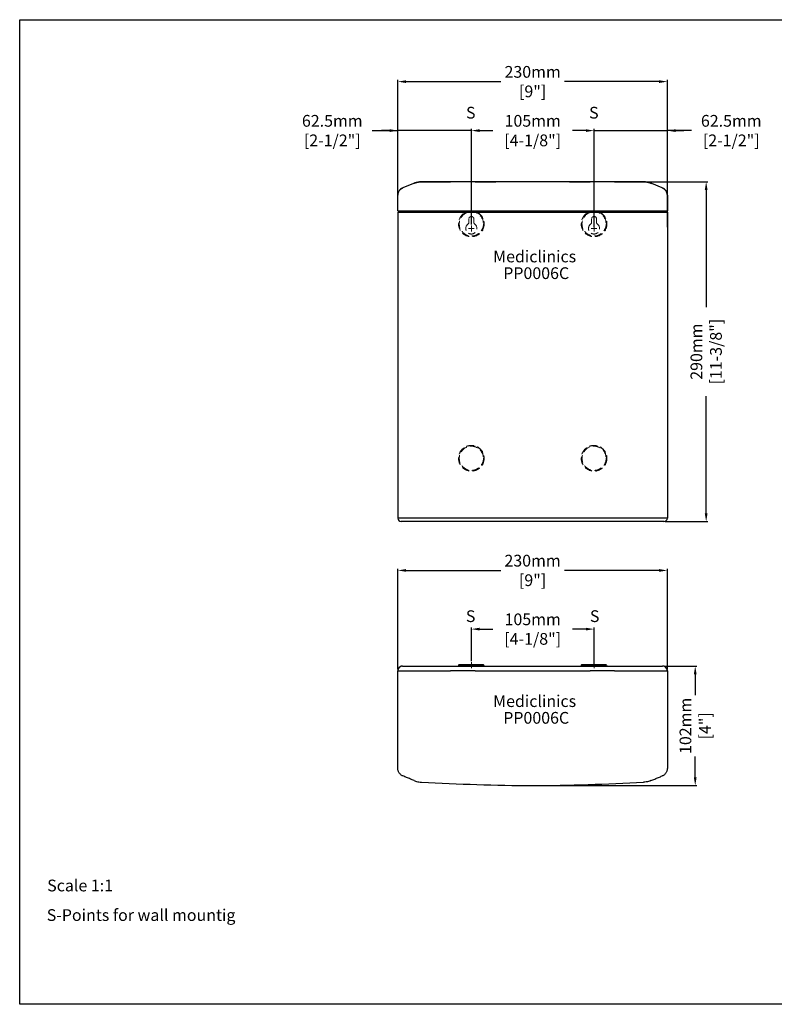
# Model space of a CAD drawing. Units: millimetres. Extents: x 1542 to 2742, y 111 to 951.
# Drawn here: x 1542 to 2186, y 111 to 951 of the extents above; entities that cross this region are included whole.
import ezdxf

# ---------------------------------------------------------------- set-up
doc = ezdxf.new("R2010")
doc.units = ezdxf.units.MM
doc.header["$LTSCALE"] = 0.5
doc.linetypes.add('ACAD_ISO10W100', pattern=[18, 12, -3, 0, -3])
doc.linetypes.add('LÍNEAS_OCULTASX2', pattern=[19.05, 12.7, -6.35])
for name, color, linetype, lineweight in [('Axis', 1, 'ACAD_ISO10W100', 15), ('Elevation Dimension', 3, 'Continuous', 15), ('Hidden', 5, 'LÍNEAS_OCULTASX2', 15), ('Mediclinics', 7, 'Continuous', 30), ('Model-Code', 7, 'Continuous', 30), ('Piece', 7, 'Continuous', 30), ('Plant Dimension', 3, 'Continuous', 15), ('Text', 6, 'Continuous', 30)]:
    doc.layers.add(name, color=color, linetype=linetype, lineweight=lineweight)
doc.styles.add('mediclinics', font='txt')
doc.dimstyles.new('ISO-25', dxfattribs={"dimscale": 0, "dimtxt": 2.5, "dimasz": 2.5, "dimexe": 1.5, "dimexo": 1, "dimgap": 0.5, "dimtad": 1, "dimdec": 1, "dimtxsty": 'mediclinics', "dimcen": 2.5, "dimclrt": 6, "dimadec": 1, "dimazin": 2, "dimtp": 0.1, "dimtm": 0.1, "dimtfac": 0.6, "dimtdec": 1, "dimtmove": 1, "dimatfit": 1, "dimfxl": 0, "dimtolj": 2, "dimarcsym": 0})

# ---------------------------------------------------------------- blocks, each defined once
blk = doc.blocks.new('*D23')
at = {"layer": 'Defpoints', "color": 0}
for p in [(2094.34, 480.93), (1864.34, 395.39), (2094.34, 395.39)]:
    blk.add_point(p, dxfattribs=at)
at = {"layer": 'Plant Dimension', "color": 0, "lineweight": -2}
for p, q in [((1864.34, 396.39), (1864.34, 482.43)), ((1871.34, 480.93), (1952.17, 480.93)), ((2087.34, 480.93), (2006.5, 480.93)), ((2094.34, 396.39), (2094.34, 482.43))]:
    blk.add_line(p, q, dxfattribs=at)
at = {"layer": 'Plant Dimension', "color": 0}
for points in [[(1871.34, 482.09), (1871.34, 479.76), (1864.34, 480.93)], [(2087.34, 482.09), (2087.34, 479.76), (2094.34, 480.93)]]:
    blk.add_solid(points, dxfattribs=at)
at = {"layer": 'Plant Dimension', "color": 6, "insert": (1979.34, 480.93), "char_height": 10, "attachment_point": 5, "style": 'mediclinics'}
blk.add_mtext('\\A2;230mm\\P[9"]', dxfattribs=at)
blk = doc.blocks.new('*D24')
at = {"layer": 'Defpoints', "color": 0}
for p in [(2091.35, 399.27), (1979.27, 297.39), (2118.12, 297.39)]:
    blk.add_point(p, dxfattribs=at)
at = {"layer": 'Plant Dimension', "color": 0, "lineweight": -2}
for p, q in [((2092.35, 399.27), (2119.62, 399.27)), ((2118.12, 392.27), (2118.12, 374.54)), ((2118.12, 304.39), (2118.12, 322.12)), ((1980.27, 297.39), (2119.62, 297.39))]:
    blk.add_line(p, q, dxfattribs=at)
at = {"layer": 'Plant Dimension', "color": 0}
for points in [[(2116.95, 392.27), (2119.29, 392.27), (2118.12, 399.27)], [(2116.95, 304.39), (2119.29, 304.39), (2118.12, 297.39)]]:
    blk.add_solid(points, dxfattribs=at)
at = {"layer": 'Plant Dimension', "color": 6, "insert": (2118.12, 348.33), "char_height": 10, "attachment_point": 5, "rotation": 90, "style": 'mediclinics'}
blk.add_mtext('\\A2;102mm\\P[4"]', dxfattribs=at)
blk = doc.blocks.new('*D25')
at = {"layer": 'Defpoints', "color": 0}
for p in [(2094.34, 856.16), (2031.79, 772.64), (2094.34, 772.64)]:
    blk.add_point(p, dxfattribs=at)
at = {"layer": 'Elevation Dimension', "color": 0, "lineweight": -2}
for p, q in [((2031.79, 773.64), (2031.79, 857.66)), ((2094.34, 773.64), (2094.34, 857.66)), ((2024.79, 856.16), (2017.79, 856.16)), ((2031.79, 856.16), (2094.34, 856.16)), ((2031.79, 856.16), (2094.34, 856.16)), ((2114.81, 856.16), (2094.34, 856.16)), ((2101.34, 856.16), (2108.34, 856.16))]:
    blk.add_line(p, q, dxfattribs=at)
at = {"layer": 'Elevation Dimension', "color": 0}
for points in [[(2024.79, 857.32), (2024.79, 854.99), (2031.79, 856.16)], [(2101.34, 857.32), (2101.34, 854.99), (2094.34, 856.16)]]:
    blk.add_solid(points, dxfattribs=at)
at = {"layer": 'Elevation Dimension', "color": 6, "insert": (2148.88, 856.16), "char_height": 10, "attachment_point": 5, "style": 'mediclinics'}
blk.add_mtext('\\A2;62.5mm\\P[2-1/2"]', dxfattribs=at)
blk = doc.blocks.new('*D20')
at = {"layer": 'Defpoints', "color": 0}
for p in [(1864.43, 856.16), (1864.43, 856.16), (1927.09, 782.89)]:
    blk.add_point(p, dxfattribs=at)
at = {"layer": 'Elevation Dimension', "color": 0, "lineweight": -2}
for p, q in [((1864.43, 857.16), (1864.43, 857.66)), ((1927.09, 783.89), (1927.09, 857.66)), ((1842.49, 856.16), (1864.43, 856.16)), ((1857.43, 856.16), (1850.43, 856.16)), ((1927.09, 856.16), (1864.43, 856.16)), ((1927.09, 856.16), (1864.43, 856.16)), ((1934.09, 856.16), (1941.09, 856.16))]:
    blk.add_line(p, q, dxfattribs=at)
at = {"layer": 'Elevation Dimension', "color": 0}
for points in [[(1857.43, 857.32), (1857.43, 854.99), (1864.43, 856.16)], [(1934.09, 857.32), (1934.09, 854.99), (1927.09, 856.16)]]:
    blk.add_solid(points, dxfattribs=at)
at = {"layer": 'Elevation Dimension', "color": 6, "insert": (1808.42, 856.16), "char_height": 10, "attachment_point": 5, "style": 'mediclinics'}
blk.add_mtext('\\A2;62.5mm\\P[2-1/2"]', dxfattribs=at)
blk = doc.blocks.new('*D26')
at = {"layer": 'Defpoints', "color": 0}
for p in [(2031.79, 856.16), (1927.09, 775.14), (2031.79, 772.64)]:
    blk.add_point(p, dxfattribs=at)
at = {"layer": 'Elevation Dimension', "color": 0, "lineweight": -2}
for p, q in [((1927.09, 776.14), (1927.09, 857.66)), ((2031.79, 773.64), (2031.79, 857.66)), ((1934.09, 856.16), (1945.37, 856.16)), ((2024.79, 856.16), (2013.51, 856.16))]:
    blk.add_line(p, q, dxfattribs=at)
at = {"layer": 'Elevation Dimension', "color": 0}
for points in [[(1934.09, 857.32), (1934.09, 854.99), (1927.09, 856.16)], [(2024.79, 857.32), (2024.79, 854.99), (2031.79, 856.16)]]:
    blk.add_solid(points, dxfattribs=at)
at = {"layer": 'Elevation Dimension', "color": 6, "insert": (1979.44, 856.16), "char_height": 10, "attachment_point": 5, "style": 'mediclinics'}
blk.add_mtext('\\A2;105mm\\P[4-1/8"]', dxfattribs=at)
blk = doc.blocks.new('*D27')
at = {"layer": 'Defpoints', "color": 0}
for p in [(2094.34, 897.93), (1864.43, 795.38), (2094.34, 794.23)]:
    blk.add_point(p, dxfattribs=at)
at = {"layer": 'Elevation Dimension', "color": 0, "lineweight": -2}
for p, q in [((1864.43, 796.38), (1864.43, 899.43)), ((2094.34, 795.23), (2094.34, 899.43)), ((1871.43, 897.93), (1952.22, 897.93)), ((2087.34, 897.93), (2006.55, 897.93))]:
    blk.add_line(p, q, dxfattribs=at)
at = {"layer": 'Elevation Dimension', "color": 0}
for points in [[(1871.43, 899.1), (1871.43, 896.77), (1864.43, 897.93)], [(2087.34, 899.1), (2087.34, 896.77), (2094.34, 897.93)]]:
    blk.add_solid(points, dxfattribs=at)
at = {"layer": 'Elevation Dimension', "color": 6, "insert": (1979.39, 897.93), "char_height": 10, "attachment_point": 5, "style": 'mediclinics'}
blk.add_mtext('\\A2;230mm\\P[9"]', dxfattribs=at)
blk = doc.blocks.new('*D28')
at = {"layer": 'Defpoints', "color": 0}
for p in [(2073.38, 812.55), (2091.34, 522.59), (2127.46, 522.59)]:
    blk.add_point(p, dxfattribs=at)
at = {"layer": 'Elevation Dimension', "color": 0, "lineweight": -2}
for p, q in [((2074.38, 812.55), (2128.96, 812.55)), ((2127.46, 805.55), (2127.46, 705.45)), ((2127.46, 529.59), (2127.46, 629.69)), ((2092.34, 522.59), (2128.96, 522.59))]:
    blk.add_line(p, q, dxfattribs=at)
at = {"layer": 'Elevation Dimension', "color": 0}
for points in [[(2126.29, 805.55), (2128.62, 805.55), (2127.46, 812.55)], [(2126.29, 529.59), (2128.62, 529.59), (2127.46, 522.59)]]:
    blk.add_solid(points, dxfattribs=at)
at = {"layer": 'Elevation Dimension', "color": 6, "insert": (2127.46, 667.57), "char_height": 10, "attachment_point": 5, "rotation": 90, "style": 'mediclinics'}
blk.add_mtext('\\A2;290mm\\P[11-3/8"]', dxfattribs=at)
blk = doc.blocks.new('*D29')
at = {"layer": 'Defpoints', "color": 0}
for p in [(2031.79, 430.87), (1927.09, 402.57), (2031.79, 400.07)]:
    blk.add_point(p, dxfattribs=at)
at = {"layer": 'Plant Dimension', "color": 0, "lineweight": -2}
for p, q in [((1927.09, 403.57), (1927.09, 432.37)), ((1934.09, 430.87), (1945.37, 430.87)), ((2024.79, 430.87), (2013.51, 430.87)), ((2031.79, 401.07), (2031.79, 432.37))]:
    blk.add_line(p, q, dxfattribs=at)
at = {"layer": 'Plant Dimension', "color": 0}
for points in [[(1934.09, 432.03), (1934.09, 429.7), (1927.09, 430.87)], [(2024.79, 432.03), (2024.79, 429.7), (2031.79, 430.87)]]:
    blk.add_solid(points, dxfattribs=at)
at = {"layer": 'Plant Dimension', "color": 6, "insert": (1979.44, 430.87), "char_height": 10, "attachment_point": 5, "style": 'mediclinics'}
blk.add_mtext('\\A2;105mm\\P[4-1/8"]', dxfattribs=at)

msp = doc.modelspace()

# ---------------------------------------------------------------- linework, layer by layer
for p, q in [((1541.7, 950.77), (2741.7, 950.77)), ((1541.7, 110.77), (1541.7, 950.77)), ((2741.7, 110.77), (1541.7, 110.77))]:
    msp.add_line(p, q)
at = {"layer": 'Axis'}
for p, q in [((1927.09, 770.14), (1927.09, 775.14)), ((2031.79, 770.14), (2031.79, 775.14)), ((1924.59, 772.64), (1929.59, 772.64)), ((2029.29, 772.64), (2034.29, 772.64)), ((1927.09, 397.57), (1927.09, 402.57)), ((2031.79, 397.57), (2031.79, 402.57))]:
    msp.add_line(p, q, dxfattribs=at)
at = {"layer": 'Hidden'}
for p, q in [((1924.89, 780.69), (1924.89, 777.41)), ((1929.29, 777.41), (1929.29, 780.69)), ((2029.59, 780.69), (2029.59, 777.41)), ((2033.99, 777.41), (2033.99, 780.69))]:
    msp.add_line(p, q, dxfattribs=at)
for centre, radius in [((1927.09, 776.59), 11), ((1927.09, 776.59), 10.76), ((1927.09, 776.59), 10.29), ((2031.79, 776.59), 11), ((2031.79, 776.59), 10.76), ((2031.79, 776.59), 10.29), ((1927.09, 576.59), 11), ((1927.09, 576.59), 10.76), ((1927.09, 576.59), 10.29), ((2031.79, 576.59), 11), ((2031.79, 576.59), 10.76), ((2031.79, 576.59), 10.29)]:
    msp.add_circle(centre, radius, dxfattribs=at)
for centre, radius, start, end in [((1927.09, 780.69), 2.2, 0, 180), ((2031.79, 780.69), 2.2, 0, 180), ((1927.09, 772.64), 4.75, 123.81559, 56.18441), ((1923.89, 777.41), 1, 303.81559, 0), ((1930.29, 777.41), 1, 180, 236.18441), ((2031.79, 772.64), 4.75, 123.81559, 56.18441), ((2028.59, 777.41), 1, 303.81559, 0), ((2034.99, 777.41), 1, 180, 236.18441)]:
    msp.add_arc(centre, radius, start, end, dxfattribs=at)
at = {"layer": 'Piece'}
for p, q in [((1877.68, 811.05), (1868.67, 807.34)), ((1868.67, 807.34), (1868.67, 807.34)), ((1877.68, 811.05), (1877.68, 811.05)), ((1930.34, 812.55), (1885.29, 812.55)), ((1909.34, 812.55), (1909.34, 812.55)), ((1930.34, 812.55), (1930.34, 812.55)), ((2073.38, 812.55), (2028.34, 812.55)), ((2028.34, 812.55), (2028.34, 812.55)), ((2049.34, 812.55), (2049.34, 812.55)), ((2090, 807.34), (2081, 811.05)), ((2081, 811.05), (2081, 811.05)), ((2090, 807.34), (2090, 807.34)), ((1864.34, 787.59), (1864.34, 800.86)), ((2094.34, 800.86), (2094.34, 787.59)), ((1864.34, 787.59), (2094.34, 787.59)), ((1864.34, 786.59), (2094.34, 786.59)), ((1864.34, 786.59), (1864.34, 525.59)), ((1865.34, 786.59), (1865.34, 787.59)), ((1869.05, 786.59), (1869.05, 787.59)), ((1878.06, 786.59), (1878.06, 787.59)), ((2080.62, 786.59), (2080.62, 787.59)), ((2089.62, 786.59), (2089.62, 787.59)), ((2093.34, 787.59), (2093.34, 786.59)), ((2094.34, 786.59), (2094.34, 525.59)), ((2094.34, 525.59), (1864.34, 525.59)), ((2091.34, 522.59), (1867.34, 522.59)), ((1864.34, 312.08), (1864.34, 395.39)), ((1868.34, 399.39), (2090.34, 399.39)), ((1868.67, 395.38), (1877.68, 395.38)), ((1930.34, 395.38), (1909.34, 395.38)), ((1916.23, 400.07), (1915.99, 399.39)), ((1916.23, 400.07), (1937.74, 400.07)), ((1937.27, 400.39), (1916.7, 400.39)), ((1937.74, 400.07), (1937.99, 399.39)), ((2020.93, 400.07), (2020.69, 399.39)), ((2020.93, 400.07), (2042.44, 400.07)), ((2041.97, 400.39), (2021.4, 400.39)), ((2049.34, 395.38), (2028.34, 395.38)), ((2042.44, 400.07), (2042.69, 399.39)), ((2081, 395.38), (2090, 395.38)), ((2094.34, 395.39), (2094.34, 312.08))]:
    msp.add_line(p, q, dxfattribs=at)
for points in [[(1864.34, 395.39), (1864.34, 395.39), (1864.34, 395.39)], [(2094.34, 395.39), (2094.34, 395.39), (2094.34, 395.39), (2094.34, 395.39)]]:
    msp.add_lwpolyline(points, dxfattribs=at)
for centre, radius, start, end in [((1867.34, 525.59), 3, 180, 270), ((2091.34, 525.59), 3, 270, 0), ((1868.34, 395.39), 4, 90, 180), ((1916.7, 399.89), 0.5, 90, 160), ((1937.27, 399.89), 0.5, 20, 90), ((2021.4, 399.89), 0.5, 90, 160), ((2041.97, 399.89), 0.5, 20, 90), ((2090.34, 395.39), 4, 0, 90)]:
    msp.add_arc(centre, radius, start, end, dxfattribs=at)
for points in [[(1868.67, 807.34), (1867.48, 806.71), (1866.1, 805.51), (1865.55, 804.8)], [(1866.12, 805.53), (1866.3, 805.73), (1866.65, 806.06), (1867.02, 806.37), (1867.4, 806.65), (1867.47, 806.7)], [(1867.47, 806.7), (1867.52, 806.73)], [(1867.52, 806.73), (1867.81, 806.91), (1868.23, 807.14), (1868.67, 807.34)], [(1885.29, 812.55), (1882.83, 812.4), (1879.98, 811.83), (1877.68, 811.05)], [(1877.68, 811.05), (1878.59, 811.4), (1879.52, 811.7), (1879.88, 811.81)], [(1879.88, 811.81), (1880.06, 811.86)], [(1880.06, 811.86), (1880.46, 811.96), (1881.41, 812.17), (1882.37, 812.34), (1882.74, 812.39)], [(1882.74, 812.39), (1882.93, 812.41)], [(1882.93, 812.41), (1883.34, 812.46), (1884.32, 812.53), (1885.29, 812.55)], [(1885.29, 812.55), (1897.3, 812.55), (1909.34, 812.55)], [(2010.79, 812.55), (1930.34, 812.55)], [(1930.34, 812.55), (1947.88, 812.55)], [(2028.34, 812.55), (2010.79, 812.55)], [(2010.79, 812.55), (2028.34, 812.55)], [(2049.34, 812.55), (2061.37, 812.55), (2073.38, 812.55)], [(2081, 811.05), (2078.66, 811.84), (2075.81, 812.4), (2073.38, 812.55)], [(2073.38, 812.55), (2074.5, 812.52), (2075.61, 812.43), (2075.75, 812.41)], [(2075.75, 812.41), (2075.9, 812.39)], [(2075.9, 812.39), (2076.71, 812.27), (2077.81, 812.06), (2078.56, 811.87)], [(2078.56, 811.87), (2078.73, 811.83)], [(2078.73, 811.83), (2078.89, 811.78), (2079.95, 811.44), (2081, 811.05)], [(2093.13, 804.8), (2092.55, 805.53), (2091.16, 806.73), (2090, 807.34)], [(2090, 807.34), (2090.47, 807.13), (2090.92, 806.88), (2091.35, 806.6), (2091.75, 806.3), (2092.14, 805.96), (2092.5, 805.59), (2092.83, 805.21), (2093.13, 804.79), (2093.4, 804.36), (2093.64, 803.91), (2093.85, 803.44), (2094.02, 802.96), (2094.15, 802.47), (2094.25, 801.97), (2094.31, 801.46), (2094.34, 800.95)], [(1865.55, 804.8), (1865.07, 803.98), (1864.48, 802.25), (1864.34, 800.95)], [(1864.34, 800.95), (1864.36, 801.43), (1864.42, 801.91), (1864.47, 802.21)], [(1864.34, 800.86), (1864.34, 800.91), (1864.34, 800.95)], [(1864.47, 802.21), (1864.48, 802.27)], [(1864.48, 802.27), (1864.5, 802.38), (1864.62, 802.84), (1864.78, 803.3), (1864.96, 803.75), (1865.06, 803.96)], [(1865.06, 803.96), (1865.09, 804.01)], [(1865.09, 804.01), (1865.17, 804.18), (1865.41, 804.59), (1865.55, 804.8)], [(1865.55, 804.8), (1865.68, 804.99), (1865.98, 805.37), (1866.08, 805.48)], [(1866.08, 805.48), (1866.12, 805.53)], [(2094.34, 800.95), (2094.19, 802.29), (2093.59, 804.02), (2093.13, 804.8)], [(2094.34, 800.95), (2094.34, 800.92), (2094.34, 800.89), (2094.34, 800.86)], [(1864.34, 395.39), (1864.42, 395.39), (1864.5, 395.39), (1864.62, 395.39), (1864.78, 395.39), (1864.96, 395.39), (1865.17, 395.39)], [(1865.17, 395.39), (1865.41, 395.39), (1865.68, 395.39)], [(1865.68, 395.39), (1865.98, 395.39), (1866.3, 395.39), (1866.65, 395.38), (1867.02, 395.38), (1867.4, 395.38), (1867.81, 395.38), (1868.23, 395.38), (1868.67, 395.38)], [(1867.04, 399.18), (1866.73, 399.06)], [(1867.14, 399.21), (1867.04, 399.18)], [(1868.34, 399.39), (1867.79, 399.36), (1867.25, 399.24), (1867.14, 399.21)], [(1877.68, 395.38), (1878.59, 395.38), (1879.52, 395.38), (1880.46, 395.38), (1881.41, 395.38), (1882.37, 395.38), (1883.34, 395.38), (1884.32, 395.38), (1885.29, 395.38)], [(1885.29, 395.38), (1897.3, 395.38), (1909.34, 395.38)], [(1930.34, 395.38), (1962.99, 395.38), (1995.69, 395.38), (2028.34, 395.38)], [(2049.34, 395.38), (2061.37, 395.38), (2073.38, 395.38)], [(2073.38, 395.38), (2074.5, 395.38), (2075.61, 395.38), (2076.71, 395.38), (2077.81, 395.38), (2078.89, 395.38), (2079.95, 395.38), (2081, 395.38)], [(2090, 395.38), (2090.47, 395.38), (2090.92, 395.38), (2091.35, 395.38), (2091.75, 395.38), (2092.14, 395.38), (2092.5, 395.39), (2092.83, 395.39), (2093.13, 395.39)], [(2091.53, 399.21), (2091.35, 399.27), (2090.85, 399.36), (2090.34, 399.39)], [(2091.62, 399.18), (2091.53, 399.21)], [(2091.83, 399.1), (2091.62, 399.18)], [(2093.13, 395.39), (2093.4, 395.39), (2093.64, 395.39)], [(2093.64, 395.39), (2093.85, 395.39), (2094.02, 395.39), (2094.15, 395.39), (2094.25, 395.39), (2094.31, 395.39), (2094.34, 395.39)], [(1868.67, 305.61), (1867.75, 306.07), (1866.91, 306.66), (1866.16, 307.38), (1865.52, 308.19), (1865.01, 309.08), (1864.64, 310.05), (1864.41, 311.05), (1864.34, 312.08)], [(2094.34, 312.08), (2094.26, 311.05), (2094.04, 310.05), (2093.66, 309.08), (2093.15, 308.19), (2092.52, 307.38), (2091.77, 306.66), (2090.93, 306.07), (2090, 305.61)], [(1878.31, 301.64), (1875.09, 302.97), (1871.87, 304.29), (1868.67, 305.61)], [(2080.36, 301.64), (2083.59, 302.97), (2086.8, 304.29), (2090, 305.61)], [(1878.31, 301.64), (1880.31, 300.94), (1882.38, 300.46), (1884.49, 300.2)], [(1884.49, 300.2), (1979.34, 297.39), (2074.05, 300.2)], [(2080.36, 301.64), (2078.32, 300.93), (2076.2, 300.44), (2074.05, 300.2)]]:
    msp.add_spline(points, degree=3, dxfattribs=at)

# ---------------------------------------------------------------- texts
at = {"layer": 'Mediclinics', "char_height": 10, "width": 83.0966, "attachment_point": 4, "style": 'mediclinics'}
for insert in [(1945.68, 748.77), (1945.68, 369.42)]:
    msp.add_mtext('{\\fArial|b1|i0|c0|p34;Mediclinics}', dxfattribs=dict(at, insert=insert))
at = {"layer": 'Model-Code', "char_height": 10, "width": 83.0966, "attachment_point": 4, "style": 'mediclinics'}
for insert in [(1954.29, 734.52), (1954.29, 355.17)]:
    msp.add_mtext('{\\fArial|b1|i0|c0|p34;PP0006C}', dxfattribs=dict(at, insert=insert))
at = {"layer": 'Text', "style": 'mediclinics'}
for s, p in [('S', (1922.52, 866.41)), ('S', (2027.55, 866.42)), ('S', (1922.41, 436.89)), ('S', (2028.27, 436.91)), ('Scale 1:1', (1565.16, 207.13)), ('S-Points for wall mountig', (1564.79, 181.9))]:
    msp.add_text(s, height=10, dxfattribs=at).set_placement(p)

# ---------------------------------------------------------------- dimensions: what is measured, and where the dimension line sits
at = {"layer": 'Elevation Dimension'}
for base, p1, p2, text, picture, middle in [((2094.34, 897.93), (1864.43, 795.38), (2094.34, 794.23), '230mm\\P[9"]', '*D27', (1979.39, 897.93)), ((2031.79, 856.16), (1927.09, 775.14), (2031.79, 772.64), '105mm\\P[4-1/8"]', '*D26', (1979.44, 856.16))]:
    dim = msp.add_linear_dim(base=base, p1=p1, p2=p2, text=text, dimstyle='ISO-25', override={"dimscale": 1, "dimtxt": 10, "dimasz": 7, "dimtad": 0}, dxfattribs=at)
    dim.commit()
    dim.dimension.update_dxf_attribs({"geometry": picture, "text_midpoint": middle})
for base, p1, p2, picture, middle in [((1864.43, 856.16), (1927.09, 782.89), (1864.43, 856.16), '*D20', (1808.42, 863.34)), ((2094.34, 856.16), (2031.79, 772.64), (2094.34, 772.64), '*D25', (2148.88, 863.34))]:
    dim = msp.add_linear_dim(base=base, p1=p1, p2=p2, text='62.5mm\\P[2-1/2"]', dimstyle='ISO-25', override={"dimscale": 1, "dimtxt": 10, "dimasz": 7, "dimtad": 0}, dxfattribs=at)
    dim.commit()
    dim.dimension.update_dxf_attribs({"geometry": picture, "text_midpoint": middle, "dimtype": 160})
dim = msp.add_linear_dim(base=(2127.46, 522.59), p1=(2073.38, 812.55), p2=(2091.34, 522.59), angle=90, text='290mm\\P[11-3/8"]', dimstyle='ISO-25', override={"dimscale": 1, "dimtxt": 10, "dimasz": 7, "dimtad": 0}, dxfattribs=at)
dim.commit()
dim.dimension.update_dxf_attribs({"geometry": '*D28', "text_midpoint": (2127.46, 667.57)})
at = {"layer": 'Plant Dimension'}
for base, p1, p2, text, picture, middle in [((2094.34, 480.93), (1864.34, 395.39), (2094.34, 395.39), '230mm\\P[9"]', '*D23', (1979.34, 480.93)), ((2031.79, 430.87), (1927.09, 402.57), (2031.79, 400.07), '105mm\\P[4-1/8"]', '*D29', (1979.44, 430.87))]:
    dim = msp.add_linear_dim(base=base, p1=p1, p2=p2, text=text, dimstyle='ISO-25', override={"dimscale": 1, "dimtxt": 10, "dimasz": 7, "dimtad": 0}, dxfattribs=at)
    dim.commit()
    dim.dimension.update_dxf_attribs({"geometry": picture, "text_midpoint": middle})
dim = msp.add_linear_dim(base=(2118.12, 297.39), p1=(2091.35, 399.27), p2=(1979.27, 297.39), angle=90, text='102mm\\P[4"]', dimstyle='ISO-25', override={"dimscale": 1, "dimtxt": 10, "dimasz": 7, "dimtad": 0}, dxfattribs=at)
dim.commit()
dim.dimension.update_dxf_attribs({"geometry": '*D24', "text_midpoint": (2118.12, 348.33)})

doc.saveas('drawing.dxf')
